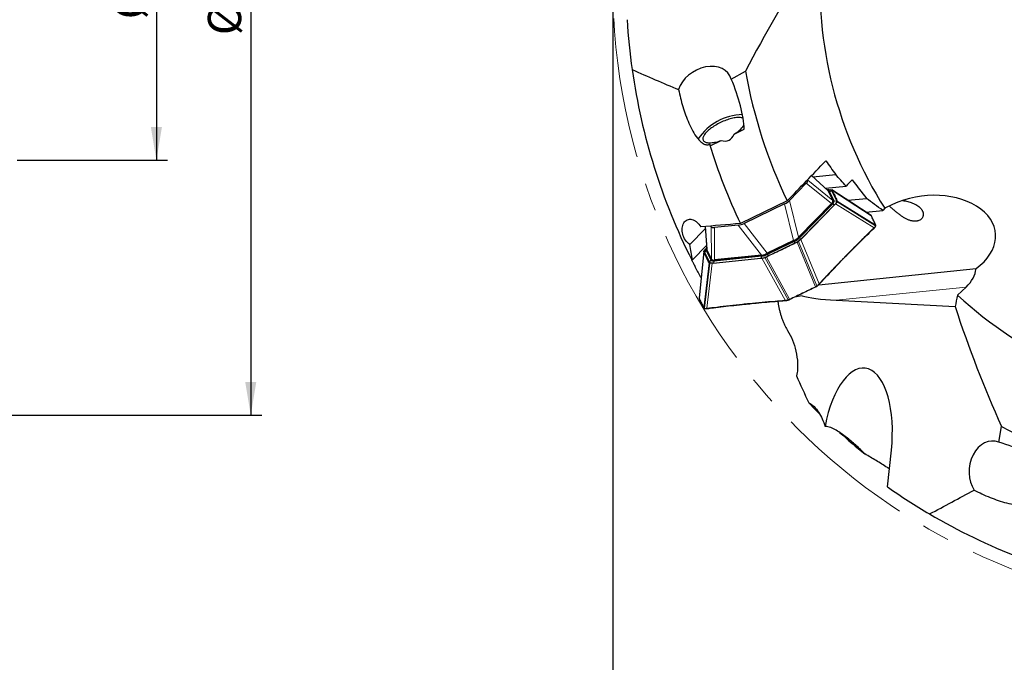
# Model space of a CAD drawing. Units: millimetres. Extents: x 5 to 292, y 5 to 205.
# Drawn here: x 102 to 191, y 76 to 134 of the extents above; entities that cross this region are included whole.
import ezdxf

# ---------------------------------------------------------------- set-up
doc = ezdxf.new("R2010")
doc.units = ezdxf.units.MM
doc.linetypes.add('CENTERX2', pattern=[20.32, 12.7, -2.54, 2.54, -2.54])
doc.layers.add('DÜNNE_LINIE', color=153, linetype='Continuous')
doc.styles.add('SLDTEXTSTYLE1', font='TXT', dxfattribs={"width": 0.75})
doc.dimstyles.new('SLDDIMSTYLE0', dxfattribs={"dimtxt": 3, "dimasz": 3, "dimexe": 0, "dimexo": 0.0625, "dimgap": 0.75, "dimtad": 1, "dimdec": 3, "dimrnd": 1e-09, "dimzin": 12, "dimdsep": 46, "dimtxsty": 'SLDTEXTSTYLE1', "dimsah": 1, "dimcen": 0.09, "dimadec": 0, "dimazin": 0, "dimtfac": 1, "dimtofl": 0, "dimtmove": 0, "dimatfit": 3, "dimfxl": 1, "dimfrac": 2, "dimtolj": 1, "dimtzin": 12, "dimarcsym": 0})

# ---------------------------------------------------------------- blocks, each defined once
blk = doc.blocks.new('*D1')
at = {"layer": 'DÜNNE_LINIE', "color": 7}
for p, q in [((102.915, 153.348), (115.689, 153.348)), ((114.689, 153.348), (114.689, 121.348)), ((102.13, 121.348), (115.689, 121.348))]:
    blk.add_line(p, q, dxfattribs=at)
for points in [[(114.689, 153.348), (114.189, 150.348), (115.189, 150.348)], [(114.689, 121.348), (115.189, 124.348), (114.189, 124.348)]]:
    blk.add_solid(points, dxfattribs=at)
at = {"layer": 'DÜNNE_LINIE', "color": 7, "char_height": 3, "attachment_point": 1, "rotation": 90, "style": 'SLDTEXTSTYLE1'}
for s, insert in [('32', (110.822, 138.582)), ('%%c', (110.822, 134.06))]:
    blk.add_mtext(s, dxfattribs=dict(at, insert=insert))
blk = doc.blocks.new('*D3')
at = {"layer": 'DÜNNE_LINIE', "color": 7}
for p, q in [((99.938, 176.348), (124.206, 176.348)), ((123.206, 176.348), (123.206, 98.348)), ((99.938, 98.348), (124.206, 98.348))]:
    blk.add_line(p, q, dxfattribs=at)
for points in [[(123.206, 176.348), (122.706, 173.348), (123.706, 173.348)], [(123.206, 98.348), (123.706, 101.348), (122.706, 101.348)]]:
    blk.add_solid(points, dxfattribs=at)
at = {"layer": 'DÜNNE_LINIE', "color": 7, "char_height": 3, "attachment_point": 1, "rotation": 90, "style": 'SLDTEXTSTYLE1'}
for s, insert in [('78', (119.338, 137.147)), ('%%c', (119.338, 132.625))]:
    blk.add_mtext(s, dxfattribs=dict(at, insert=insert))
blk = doc.blocks.new('*D4')
at = {"layer": 'DÜNNE_LINIE', "color": 7}
for p, q in [((155.882, 136.348), (155.882, 66.785)), ((269.482, 136.348), (269.482, 66.785)), ((155.882, 67.785), (269.482, 67.785))]:
    blk.add_line(p, q, dxfattribs=at)
for points in [[(155.882, 67.785), (158.882, 67.285), (158.882, 68.285)], [(269.482, 67.785), (266.482, 68.285), (266.482, 67.285)]]:
    blk.add_solid(points, dxfattribs=at)
at = {"layer": 'DÜNNE_LINIE', "color": 7, "char_height": 3, "attachment_point": 1, "style": 'SLDTEXTSTYLE1'}
for s, insert in [('%%c', (211.724, 71.653)), ('113,6', (216.246, 71.653))]:
    blk.add_mtext(s, dxfattribs=dict(at, insert=insert))

msp = doc.modelspace()

# ---------------------------------------------------------------- linework, layer by layer
at = {"color": 7, "linetype": 'Continuous', "lineweight": 30}
for p, q in [((166.5848, 128.6699), (167.8667, 129.3701)), ((166.8431, 123.6955), (167.7561, 124.1353)), ((164.7538, 122.6894), (165.6669, 123.1291)), ((173.9568, 119.8534), (176.0098, 120.0631)), ((173.3596, 119.269), (171.8436, 117.7212)), ((173.4655, 119.5773), (173.4826, 119.5418)), ((175.3209, 118.5993), (173.8377, 119.9629)), ((175.0853, 118.8159), (176.9504, 119.0064)), ((175.2983, 118.6761), (175.2435, 118.6705)), ((175.3626, 118.6215), (175.2959, 118.6467)), ((175.3874, 118.6852), (175.2983, 118.6761)), ((175.337, 118.5778), (175.3389, 118.5739)), ((175.3389, 118.5739), (175.753, 117.714)), ((175.3692, 118.587), (175.7908, 117.7116)), ((175.6707, 118.6548), (175.7029, 118.5924)), ((171.6354, 117.67), (167.4152, 115.6377)), ((171.4002, 117.4157), (167.7354, 115.6508)), ((175.63, 117.4412), (172.6506, 114.3993)), ((175.6884, 117.3756), (172.6731, 114.2969)), ((172.9199, 114.2676), (175.9376, 117.3486)), ((175.753, 117.714), (175.7551, 117.7095)), ((175.7551, 117.7095), (175.7955, 117.6258)), ((175.9376, 117.3486), (176.0002, 117.4126)), ((176.1245, 117.7171), (176.1532, 117.6531)), ((177.0935, 117.7337), (178.7907, 117.907)), ((181.1342, 117.3463), (180.4353, 117.0097)), ((178.7339, 116.6641), (180.2581, 116.8198)), ((180.4353, 117.0097), (180.2581, 116.8198)), ((162.8289, 113.7357), (164.2355, 115.1718)), ((164.2216, 115.3695), (164.3654, 113.3239)), ((164.7747, 115.3483), (164.7434, 115.4133)), ((167.22, 115.4946), (165.0647, 115.2744)), ((179.4804, 115.2212), (179.488, 115.2286)), ((179.6247, 115.4008), (179.6243, 115.4002)), ((179.6265, 115.4956), (179.6262, 115.4963)), ((172.2073, 114.0938), (169.8293, 112.9486)), ((172.2593, 114.0153), (169.8582, 112.859)), ((172.5208, 113.9444), (172.3463, 113.8596)), ((172.8573, 114.2036), (172.9199, 114.2676)), ((163.0779, 112.351), (164.343, 113.6426)), ((164.1326, 113.0205), (164.1039, 113.0845)), ((164.3195, 113.389), (164.2569, 113.325)), ((164.358, 113.4283), (164.3195, 113.389)), ((164.3439, 113.3726), (164.3221, 113.3047)), ((164.7665, 112.4026), (164.3449, 113.2779)), ((164.3674, 113.324), (164.3722, 113.2975)), ((164.3741, 113.2935), (164.3722, 113.2975)), ((164.7882, 112.4336), (164.3741, 113.2935)), ((163.0208, 112.346), (163.0779, 112.351)), ((164.5863, 112.0828), (164.5542, 112.1451)), ((164.7904, 112.4292), (164.7882, 112.4336)), ((164.8307, 112.3454), (164.7904, 112.4292)), ((164.9588, 112.0615), (164.8697, 112.0524)), ((164.9588, 112.0615), (169.2491, 112.4998)), ((169.314, 112.7924), (165.0782, 112.3597)), ((169.3801, 112.7111), (165.0931, 112.2731)), ((169.2491, 112.4998), (169.3382, 112.5089)), ((169.9257, 112.6939), (169.7506, 112.6103)), ((174.4812, 110.1186), (188.6794, 111.5691)), ((163.8902, 110.9079), (163.8137, 110.8297)), ((174.1962, 109.9059), (174.1959, 109.9066)), ((174.1983, 109.9069), (174.198, 109.9076)), ((174.3127, 109.9771), (174.3168, 109.9801)), ((174.5186, 110.155), (174.5261, 110.1629)), ((187.7819, 109.904), (187.0021, 109.1694)), ((163.7005, 108.8672), (163.7009, 108.8664)), ((171.4567, 108.6848), (171.4675, 108.6856)), ((171.7285, 108.7342), (171.7352, 108.7359)), ((171.8613, 108.7815), (171.861, 108.7822)), ((176.0655, 108.7071), (186.7953, 108.1454)), ((164.11, 108.0076), (164.1104, 108.0069)), ((164.1833, 107.9643), (164.1827, 107.9644)), ((164.4029, 107.964), (164.4133, 107.9653)), ((190.7261, 95.8971), (190.9778, 97.3359)), ((180.6756, 91.8847), (181.0357, 95.1937))]:
    msp.add_line(p, q, dxfattribs=at)
at = {"color": 8, "linetype": 'Continuous', "lineweight": 0}
for p, q in [((175.63, 117.4412), (173.3596, 119.269)), ((173.4826, 119.5418), (175.753, 117.714)), ((175.3389, 118.5739), (173.8331, 119.9581)), ((175.2529, 118.6619), (175.2879, 118.6655)), ((175.4397, 118.5581), (175.3692, 118.587)), ((175.4397, 118.5581), (175.8612, 117.6827)), ((176.0699, 117.6908), (175.6484, 118.5662)), ((179.2195, 116.3407), (175.6707, 118.6548)), ((172.2073, 114.0938), (171.4002, 117.4157)), ((171.8436, 117.7212), (172.6506, 114.3993)), ((172.7258, 114.3265), (175.7435, 117.4075)), ((175.9228, 117.3471), (172.9052, 114.2661)), ((175.6884, 117.3756), (175.65, 117.4553)), ((175.7279, 117.4192), (175.7435, 117.4075)), ((175.8612, 117.6827), (175.7908, 117.7116)), ((179.4765, 115.2535), (176.0002, 117.4126)), ((176.1422, 117.5912), (179.617, 115.433)), ((176.1532, 117.6531), (179.6265, 115.4956)), ((167.7354, 115.6508), (169.8293, 112.9486)), ((179.2199, 116.34), (179.2195, 116.3407)), ((164.2281, 115.37), (164.3741, 113.2935)), ((164.7882, 112.4336), (164.7747, 115.3483)), ((165.0647, 115.2744), (165.0782, 112.3597)), ((169.314, 112.7924), (167.22, 115.4946)), ((172.2706, 114.0167), (169.8501, 112.851)), ((169.9162, 112.7136), (172.3368, 113.8793)), ((172.2593, 114.0153), (172.219, 114.0991)), ((172.2706, 114.0167), (172.269, 114.02)), ((174.1834, 109.9381), (172.5208, 113.9444)), ((172.6347, 114.3767), (172.6731, 114.2969)), ((172.642, 114.0175), (174.3052, 110.0096)), ((172.7258, 114.3265), (172.7121, 114.3368)), ((174.5212, 110.1941), (172.8573, 114.2036)), ((164.1039, 113.0845), (163.7005, 108.8672)), ((164.1872, 113.0468), (164.6087, 112.1714)), ((164.3236, 113.2049), (164.3449, 113.2779)), ((164.7452, 112.3295), (164.3236, 113.2049)), ((164.3343, 113.3905), (164.3589, 113.4157)), ((164.3524, 113.3934), (164.3343, 113.3905)), ((169.8179, 112.9428), (169.8582, 112.859)), ((164.1075, 108.022), (164.5863, 112.0828)), ((164.6416, 112.0528), (164.1624, 107.9904)), ((164.3903, 107.9884), (164.8697, 112.0524)), ((164.7452, 112.3295), (164.7665, 112.4026)), ((169.2595, 112.5104), (164.9692, 112.0721)), ((165.0338, 112.25), (169.3241, 112.6883)), ((165.0338, 112.25), (165.0344, 112.2694)), ((165.0546, 112.3529), (165.0931, 112.2731)), ((169.3246, 112.7054), (169.3241, 112.6883)), ((169.3382, 112.5089), (171.4355, 108.7081)), ((169.3801, 112.7111), (169.3417, 112.7909)), ((169.6179, 112.5612), (171.7144, 108.7619)), ((169.7506, 112.6103), (171.8463, 108.8126)), ((169.8501, 112.851), (169.8485, 112.8544)), ((174.1814, 109.9371), (174.1834, 109.9381)), ((176.0655, 108.7071), (187.7819, 109.904)), ((171.8463, 108.8126), (171.8483, 108.8136)), ((164.1072, 108.0227), (164.1075, 108.022))]:
    msp.add_line(p, q, dxfattribs=at)
at = {"color": 7, "linetype": 'Continuous', "lineweight": 30, "flags": 128}
for points in [[(167.652, 125.1353), (167.632, 125.1436), (167.5685, 125.1649), (167.498, 125.1815), (167.4207, 125.1933), (167.3371, 125.2001), (167.2474, 125.2021), (167.1521, 125.1991), (167.0516, 125.1912), (166.9463, 125.1785), (166.8366, 125.1609), (166.7231, 125.1386), (166.6062, 125.1117), (166.4865, 125.0802), (166.3644, 125.0444), (166.2404, 125.0043), (166.1152, 124.9601), (165.9892, 124.9121), (165.8631, 124.8604), (165.7373, 124.8052), (165.6123, 124.7469), (165.4888, 124.6856), (165.3672, 124.6216), (165.2481, 124.5552), (165.132, 124.4866), (165.0194, 124.4163), (164.9108, 124.3444), (164.8066, 124.2713), (164.7074, 124.1973), (164.6134, 124.1227), (164.5252, 124.0478), (164.4431, 123.973), (164.3675, 123.8987), (164.2987, 123.825), (164.2369, 123.7523), (164.1826, 123.681), (164.1358, 123.6113), (164.0968, 123.5436), (164.0657, 123.4781), (164.0428, 123.4151), (164.0281, 123.355), (164.0216, 123.2979), (164.0234, 123.244), (164.0335, 123.1938), (164.0519, 123.1472), (164.0784, 123.1047), (164.1129, 123.0662), (164.1553, 123.0321), (164.2054, 123.0024), (164.2631, 122.9773), (164.328, 122.9568), (164.3998, 122.9412), (164.4783, 122.9304), (164.5631, 122.9244), (164.6539, 122.9234), (164.7502, 122.9273), (164.8517, 122.9361), (164.9579, 122.9498), (165.0683, 122.9682), (165.1825, 122.9914), (165.2999, 123.0192), (165.4202, 123.0516), (165.5427, 123.0882), (165.6669, 123.1291), (165.6669, 123.1291)], [(166.3189, 123.1271), (166.3986, 123.1659), (166.4381, 123.1845)], [(179.2039, 116.3576), (177.4579, 117.496), (175.6545, 118.672)], [(164.1006, 113.108), (163.902, 111.0314), (163.6971, 108.89)], [(174.3052, 110.0096), (174.3092, 110.0038), (174.3124, 109.9979), (174.3147, 109.9922), (174.3159, 109.9869), (174.3159, 109.9824), (174.3148, 109.9789), (174.3129, 109.9768), (174.3126, 109.9766), (174.3095, 109.9756)], [(171.7383, 108.7374), (171.7356, 108.7356), (171.7353, 108.7354), (171.7325, 108.7353), (171.729, 108.7366), (171.7255, 108.7394), (171.7221, 108.7437), (171.7191, 108.749), (171.7164, 108.7552), (171.7144, 108.7619)], [(173.5717, 99.4682), (174.1067, 98.9235), (174.5244, 98.5086)]]:
    msp.add_lwpolyline(points, dxfattribs=at)
at = {"color": 8, "linetype": 'Continuous', "lineweight": 0, "flags": 128}
for points in [[(175.2879, 118.6655), (175.273, 118.6521), (175.2706, 118.6503)], [(179.4765, 115.2535), (179.4802, 115.2481), (179.4829, 115.2425), (179.4844, 115.2368), (179.4848, 115.2315), (179.4838, 115.2267), (179.4817, 115.2227), (179.4804, 115.2211)], [(172.3368, 113.8793), (172.3319, 113.8894), (172.3259, 113.9019), (172.3188, 113.9166), (172.3108, 113.9334), (172.3018, 113.952), (172.292, 113.9723), (172.2816, 113.9939), (172.2706, 114.0167)], [(169.9162, 112.7136), (169.9114, 112.7237), (169.9054, 112.7362), (169.8983, 112.751), (169.8902, 112.7677), (169.8812, 112.7864), (169.8715, 112.8066), (169.861, 112.8283), (169.8501, 112.851)], [(176.969, 112.7596), (176.9728, 112.7543), (176.9756, 112.7487), (176.9772, 112.7431), (176.9776, 112.7378), (176.9767, 112.7331), (176.9746, 112.7291), (176.9735, 112.7278)], [(174.2629, 109.9816), (174.2668, 109.9756), (174.2701, 109.9695), (174.2727, 109.9636), (174.2744, 109.9584), (174.2751, 109.9541), (174.2747, 109.951), (174.2734, 109.9492), (174.2733, 109.9492)], [(163.6972, 108.8899), (163.697, 108.8811), (163.6988, 108.8716), (163.7005, 108.8672), (163.7005, 108.8672), (163.7005, 108.8672)], [(171.7814, 108.7491), (171.7792, 108.7492), (171.7766, 108.7509), (171.7737, 108.7542), (171.7707, 108.7587), (171.7677, 108.7644), (171.765, 108.7708), (171.7627, 108.7776)]]:
    msp.add_lwpolyline(points, dxfattribs=at)
at = {"color": 7, "linetype": 'Continuous', "lineweight": 30}
for centre, radius, start, end in [((212.6821, 137.3484), 38.125, 176.227997, 212.240397), ((212.6821, 137.3484), 55.6, 183.425829, 188.091398), ((212.6821, 137.3484), 55.6, 188.091398, 206.723333), ((212.6821, 137.3484), 45.52, 190.094326, 205.613707), ((167.7544, 120.4528), 5.0231, 91.850083, 145.967802), ((165.3672, 126.2427), 2.9438, 300.089727, 323.482695), ((212.6821, 137.3484), 50.204, 196.849863, 205.623091), ((175.544, 117.5854), 0.2547, 304.543826, 9.129531), ((171.6262, 115.3906), 1.514, 294.719123, 313.747546), ((165.0191, 112.5168), 0.2547, 222.299628, 286.884881), ((169.1777, 114.2114), 1.5139, 277.680642, 296.709805), ((212.6821, 137.3484), 55.6, 208.486635, 208.61183), ((212.6821, 137.3484), 38.125, 227.656568, 263.668969), ((164.4156, 107.9904), 0.0254, 184.569171, 264.429731), ((212.6821, 137.3484), 45.52, 241.522898, 257.042279), ((212.6821, 137.3484), 54.4475, 228.160018, 231.315547), ((212.6821, 137.3484), 55.6, 234.8544, 239.519969), ((212.6821, 137.3484), 55.6, 239.519969, 258.151905)]:
    msp.add_arc(centre, radius, start, end, dxfattribs=at)
at = {"color": 8, "linetype": 'Continuous', "lineweight": 0}
for centre, radius, start, end in [((175.3896, 118.3307), 0.3499, 42.29783, 106.886143), ((175.3203, 118.4915), 0.1367, 29.139249, 71.623746), ((175.5349, 118.7974), 0.2575, 248.299584, 296.134447), ((175.5846, 117.6383), 0.2802, 304.544176, 9.12941), ((175.9126, 117.6135), 0.2666, 230.601985, 272.191471), ((175.9565, 117.922), 0.2575, 248.299363, 296.134588), ((175.7244, 117.6353), 0.3499, 304.544035, 9.128725), ((179.6012, 115.4123), 0.0261, 333.99168, 52.585376), ((179.6125, 115.4375), 0.0267, 343.953432, 54.750664), ((171.5741, 115.5297), 1.6656, 294.719555, 313.747074), ((171.4671, 115.7685), 2.0797, 294.719128, 313.747406), ((172.895, 114.5325), 0.2666, 230.603854, 272.189601), ((164.5327, 113.1023), 0.3499, 124.544035, 189.128725), ((164.0772, 113.2796), 0.2575, 295.293003, 343.127919), ((164.4497, 113.2566), 0.1363, 160.217522, 202.328926), ((164.4987, 112.4043), 0.2575, 295.294475, 343.127994), ((164.8675, 112.4069), 0.3499, 222.298162, 286.885811), ((164.9524, 112.5181), 0.2802, 222.298713, 286.885614), ((164.7672, 112.2461), 0.2666, 319.240911, 0.823707), ((168.9815, 114.5715), 2.0798, 277.681506, 296.708995), ((169.0575, 112.6844), 0.2666, 319.2377, 0.824798), ((169.1015, 114.3389), 1.6656, 277.681607, 296.708827), ((164.1619, 107.9969), 0.0269, 176.92119, 247.034627), ((164.1885, 107.9899), 0.0261, 178.842744, 257.139752), ((167.9285, 108.3955), 0.0251, 183.634725, 263.099645)]:
    msp.add_arc(centre, radius, start, end, dxfattribs=at)
at = {"color": 7, "linetype": 'Continuous', "lineweight": 30}
for centre, major_axis, ratio, start_param, end_param in [((164.1952, 127.6895), (2.2431, 1.3228), 0.7444949, 6.0914364, 8.7402016), ((163.8602, 128.3852), (3.1195, -6.4778), 0.3616246, 0.6955746, 1.441678), ((163.8602, 128.3852), (2.5196, -5.232), 0.3616246, 5.9671268, 6.5992438), ((163.8602, 128.3852), (3.1195, -6.4778), 0.3616246, 5.556026, 5.5876107), ((172.8119, 119.1946), (0.6694, 0.3499), 0.3425315, 5.4715056, 6.2719551), ((184.3936, 114.154), (6.0361, 0.6166), 0.6592525, 5.4324275, 8.3557011), ((171.3362, 117.6879), (0.6355, 0.3358), 0.3782712, 4.6140779, 5.4145274), ((179.289, 113.98), (3.6598, -3.4604), 0.1143743, 3.0977983, 3.139578), ((167.5625, 115.8706), (0.6588, 0.2875), 0.3782712, 4.0102506, 4.8107001), ((165.4644, 115.6562), (0.6909, 0.3052), 0.3425315, 3.1528228, 3.9532723), ((172.6297, 112.3635), (-0.3571, 1.7523), 0.3899115, 0.0802428, 0.0983111), ((173.6386, 108.2109), (-0.9643, 6.2017), 0.0736604, 0.0549636, 0.0967433), ((170.9187, 111.5395), (-1.1474, 1.3718), 0.3899115, 6.1848742, 6.2029425), ((165.5029, 107.3409), (-0.4236, 5.0189), 0.1143743, 0.0020146, 0.0437944), ((173.5363, 108.1616), (-4.2474, 4.6206), 0.0736604, 6.186442, 6.2282217), ((184.1513, 111.4999), (4.527, 0.4625), 0.6592525, 5.5726921, 6.152338), ((218.2707, 114.9855), (57.978, 8.6141), 0.0231219, 2.4641101, 2.4828752), ((202.5667, 113.3812), (30.3493, 3.7383), 0.0959084, 3.3535675, 3.6389556), ((177.9498, 95.653), (0.6862, 6.938), 0.4470771, 4.6903891, 7.6537293), ((271.2492, 127.1014), (104.2447, -18.2387), 0.8272574, 3.6399937, 3.6688911), ((190.0026, 93.4176), (0.3643, 2.5785), 0.7444949, 6.0914364, 8.7402016), ((189.2498, 93.5894), (7.0095, -1.5999), 0.3616246, 0.6955746, 1.441678)]:
    msp.add_ellipse(centre, major_axis=major_axis, ratio=ratio, start_param=start_param, end_param=end_param, dxfattribs=at)
for points in [[(173.7101, 139.3797), (171.5299, 136.0834), (169.6087, 132.7422), (167.8667, 129.3701)], [(157.6356, 129.5225), (159.0248, 128.9097), (160.424, 128.3086), (161.8347, 127.7208)], [(171.6354, 117.67), (172.7908, 118.8774), (173.9524, 120.0854), (175.1223, 121.2944)], [(175.1223, 121.2944), (175.4143, 120.8821), (175.7101, 120.4717), (176.0098, 120.0631)], [(176.9504, 119.0064), (176.6337, 119.3572), (176.3202, 119.7094), (176.0098, 120.0631)], [(177.4977, 119.5817), (177.3151, 119.3899), (177.1327, 119.1982), (176.9504, 119.0064)], [(177.4977, 119.5817), (177.9212, 119.0192), (178.3521, 118.461), (178.7907, 117.907)], [(180.2581, 116.8198), (179.7641, 117.1801), (179.2751, 117.5425), (178.7907, 117.907)], [(167.4152, 115.6377), (166.2184, 115.5354), (165.0236, 115.4351), (163.8307, 115.3367)], [(163.0779, 112.351), (162.9926, 112.8115), (162.9096, 113.273), (162.8289, 113.7357)], [(187.0021, 109.1694), (186.9324, 108.8278), (186.8635, 108.4865), (186.7953, 108.1454)], [(186.7953, 108.1454), (188.0129, 104.3862), (189.4273, 100.8009), (190.9778, 97.3359)], [(184.4796, 89.432), (185.8249, 90.136), (187.1673, 90.8552), (188.5065, 91.5916)]]:
    msp.add_open_spline(points, degree=3, dxfattribs=at)
for points, knots in [([(161.8347, 127.7208), (161.9356, 127.2022), (162.0607, 126.6895), (162.2887, 125.9301), (162.3715, 125.6787), (162.5529, 125.1796), (162.6518, 124.9317), (162.8664, 124.4482), (162.983, 124.2107), (163.2377, 123.7571), (163.3752, 123.5404), (163.6086, 123.2432), (163.6911, 123.149), (163.8651, 122.9808), (163.9577, 122.9058), (164.1492, 122.7926), (164.251, 122.7535), (164.4491, 122.7326), (164.5463, 122.7512), (164.6335, 122.796)], [0, 0, 0, 0, 0.25, 0.25, 0.375, 0.375, 0.5, 0.5, 0.625, 0.625, 0.75, 0.75, 0.8125, 0.8125, 0.875, 0.875, 0.9375, 0.9375, 1, 1, 1, 1]), ([(175.26, 118.6553), (175.2657, 118.6546), (175.2983, 118.6503), (175.3389, 118.6288), (175.3591, 118.6009), (175.3692, 118.587)], [0, 0, 0, 0, 0.0954347, 0.5477164, 1, 1, 1, 1]), ([(175.337, 118.5778), (175.3333, 118.5853), (175.3293, 118.5934), (175.3213, 118.5988), (175.3208, 118.5991)], [0, 0, 0, 0, 0.9385037, 1, 1, 1, 1]), ([(175.3874, 118.6852), (175.4293, 118.6884), (175.513, 118.695), (175.5814, 118.6882), (175.6155, 118.6848)], [0, 0, 0, 0, 0.5000023, 1, 1, 1, 1]), ([(175.6155, 118.6848), (175.6285, 118.682), (175.6544, 118.6766), (175.6653, 118.6621), (175.6707, 118.6548)], [0, 0, 0, 0, 0.5000976, 1, 1, 1, 1]), ([(175.7029, 118.5924), (175.776, 118.4479), (175.922, 118.1588), (176.057, 117.8643), (176.1245, 117.7171)], [0, 0, 0, 0, 0.4999999, 1, 1, 1, 1]), ([(175.65, 117.4553), (175.6651, 117.465), (175.7024, 117.4886), (175.7406, 117.5446), (175.7646, 117.6053), (175.771, 117.6631), (175.7605, 117.6939), (175.7551, 117.7095)], [0, 0, 0, 0, 0.1443302, 0.3546442, 0.5725236, 0.7832371, 1, 1, 1, 1]), ([(175.7908, 117.7116), (175.7968, 117.6955), (175.8057, 117.6719), (175.7961, 117.6409), (175.793, 117.631)], [0, 0, 0, 0, 0.6805989, 1, 1, 1, 1]), ([(176.0002, 117.4126), (176.0289, 117.4433), (176.0863, 117.5047), (176.1235, 117.5624), (176.1422, 117.5912)], [0, 0, 0, 0, 0.5000007, 1, 1, 1, 1]), ([(176.1532, 117.6531), (176.1554, 117.6443), (176.16, 117.6267), (176.1481, 117.603), (176.1422, 117.5912)], [0, 0, 0, 0, 0.4999024, 1, 1, 1, 1]), ([(182.0494, 117.7154), (182.1339, 117.7018), (182.2921, 117.6765), (182.5192, 117.6242), (182.7329, 117.5631), (182.9418, 117.4886), (183.1428, 117.399), (183.3341, 117.295), (183.447, 117.2119), (183.5038, 117.1701)], [0, 0, 0, 0, 0.1577935, 0.2955674, 0.4333239, 0.5744462, 0.7155238, 0.8568411, 1, 1, 1, 1]), ([(183.5038, 117.1701), (183.5308, 117.1479), (183.5848, 117.1034), (183.6583, 117.0311), (183.7252, 116.9548), (183.7835, 116.875), (183.8319, 116.7931), (183.8705, 116.709), (183.8984, 116.6228), (183.9141, 116.5399), (183.9189, 116.4624), (183.9148, 116.3901), (183.9018, 116.3195), (183.8736, 116.2308), (183.8191, 116.1294), (183.7251, 116.024), (183.6026, 115.9376), (183.4775, 115.885), (183.3649, 115.8569), (183.2721, 115.8432), (183.1745, 115.8381), (183.0716, 115.8417), (182.9644, 115.8544), (182.8526, 115.8764), (182.7379, 115.9077), (182.6208, 115.948), (182.5028, 115.9965), (182.3834, 116.053), (182.2631, 116.117), (182.1427, 116.1876), (182.0237, 116.2633), (181.9054, 116.3438), (181.7883, 116.4281), (181.6722, 116.5157), (181.5586, 116.6048), (181.4469, 116.6951), (181.3382, 116.7852), (181.2307, 116.8757), (181.1259, 116.965), (181.0236, 117.0527), (180.929, 117.1339), (180.8712, 117.1833), (180.844, 117.2065)], [0, 0, 0, 0, 0.0207953, 0.0415882, 0.0628909, 0.0841908, 0.1050261, 0.1258593, 0.1474678, 0.1690754, 0.187546, 0.2060168, 0.2250452, 0.2440744, 0.2804754, 0.3177602, 0.3577057, 0.3986008, 0.4207109, 0.4428215, 0.465496, 0.488171, 0.5117365, 0.5353021, 0.559509, 0.5837165, 0.6080542, 0.6323924, 0.6574017, 0.6824119, 0.7073946, 0.7323783, 0.7580312, 0.7836849, 0.809728, 0.8357724, 0.8624654, 0.8891604, 0.9173276, 0.945497, 0.9743156, 1, 1, 1, 1]), ([(162.8289, 113.7357), (162.6854, 113.8395), (162.5545, 113.9795), (162.3422, 114.3006), (162.26, 114.483), (162.1842, 114.7607), (162.1664, 114.8557), (162.1476, 115.0408), (162.1464, 115.1314), (162.1678, 115.3966), (162.2159, 115.5586), (162.3339, 115.7547), (162.3801, 115.8114), (162.4866, 115.9073), (162.5463, 115.9454), (162.674, 115.9992), (162.7436, 116.0154), (162.8864, 116.0243), (162.9597, 116.0176), (163.1102, 115.9811), (163.1846, 115.9521), (163.3312, 115.874), (163.4039, 115.8243), (163.6086, 115.6524), (163.732, 115.5036), (163.8307, 115.3367)], [0, 0, 0, 0, 0.125, 0.125, 0.25, 0.25, 0.3125, 0.3125, 0.375, 0.375, 0.5, 0.5, 0.5625, 0.5625, 0.625, 0.625, 0.6875, 0.6875, 0.75, 0.75, 0.8125, 0.8125, 0.875, 0.875, 1, 1, 1, 1]), ([(179.2282, 116.3316), (179.2274, 116.333), (179.225, 116.3377), (179.2165, 116.3486), (179.2081, 116.3542), (179.2035, 116.3572)], [0, 0, 0, 0, 0.1691696, 0.5458295, 1, 1, 1, 1]), ([(179.6329, 115.49), (179.6155, 115.5288), (179.5413, 115.6942), (179.4074, 115.9745), (179.2873, 116.2136), (179.229, 116.3296)], [0, 0, 0, 0, 0.1367007, 0.5811965, 1, 1, 1, 1]), ([(176.9739, 112.7273), (177.1294, 112.8863), (177.5073, 113.2726), (178.1253, 113.8925), (178.8047, 114.5655), (179.2629, 115.0099), (179.4805, 115.221)], [0, 0, 0, 0, 0.1884423, 0.4578552, 0.7424064, 1, 1, 1, 1]), ([(179.4838, 115.2608), (179.4851, 115.259), (179.4878, 115.2555), (179.4906, 115.2499), (179.4922, 115.2442), (179.4926, 115.2388), (179.4916, 115.234), (179.49, 115.2305), (179.4884, 115.2291), (179.4879, 115.2287)], [0, 0, 0, 0, 0.1550802, 0.310159, 0.4652748, 0.6203955, 0.7754998, 0.9306367, 1, 1, 1, 1]), ([(179.4879, 115.2288), (179.4997, 115.241), (179.5278, 115.2701), (179.5666, 115.3166), (179.6006, 115.3617), (179.6173, 115.3896), (179.6239, 115.4005)], [0, 0, 0, 0, 0.2082577, 0.4972132, 0.8024318, 1, 1, 1, 1]), ([(179.6244, 115.4009), (179.6293, 115.4089), (179.6352, 115.4186), (179.6372, 115.4284), (179.6376, 115.4302)], [0, 0, 0, 0, 0.8114378, 1, 1, 1, 1]), ([(179.6264, 115.4962), (179.6282, 115.4948), (179.6319, 115.492), (179.6351, 115.4878), (179.636, 115.4851), (179.6362, 115.4846)], [0, 0, 0, 0, 0.4432179, 0.8863848, 1, 1, 1, 1]), ([(179.6265, 115.4956), (179.6284, 115.4942), (179.632, 115.4914), (179.6355, 115.4868), (179.6365, 115.4838), (179.6368, 115.4829)], [0, 0, 0, 0, 0.4133916, 0.8267282, 1, 1, 1, 1]), ([(179.638, 115.4305), (179.639, 115.4337), (179.6423, 115.4444), (179.6432, 115.4603), (179.6397, 115.4766), (179.6375, 115.4816), (179.6369, 115.4829)], [0, 0, 0, 0, 0.1855677, 0.6081384, 0.8977044, 1, 1, 1, 1]), ([(172.3463, 113.8596), (171.9434, 113.6643), (171.1375, 113.2737), (170.3297, 112.8872), (169.9257, 112.6939)], [0, 0, 0, 0, 0.50000084, 1, 1, 1, 1]), ([(172.219, 114.0991), (172.2433, 114.1097), (172.2921, 114.1311), (172.3727, 114.1703), (172.4594, 114.2174), (172.5365, 114.269), (172.5969, 114.3202), (172.622, 114.3577), (172.6347, 114.3767)], [0, 0, 0, 0, 0.1442556, 0.2904217, 0.4953091, 0.7058397, 0.8509315, 1, 1, 1, 1]), ([(172.642, 114.0175), (172.6235, 114.0044), (172.5865, 113.9782), (172.5427, 113.9556), (172.5208, 113.9444)], [0, 0, 0, 0, 0.5001075, 1, 1, 1, 1]), ([(172.8573, 114.2036), (172.8255, 114.1726), (172.7619, 114.1105), (172.682, 114.0485), (172.642, 114.0175)], [0, 0, 0, 0, 0.4999986, 1, 1, 1, 1]), ([(164.1039, 113.0845), (164.1017, 113.0933), (164.0971, 113.1109), (164.109, 113.1345), (164.1149, 113.1464)], [0, 0, 0, 0, 0.4999048, 1, 1, 1, 1]), ([(164.2569, 113.325), (164.2282, 113.2943), (164.1708, 113.2329), (164.1336, 113.1752), (164.1149, 113.1464)], [0, 0, 0, 0, 0.5000007, 1, 1, 1, 1]), ([(164.5542, 112.1451), (164.4811, 112.2897), (164.3351, 112.5788), (164.2001, 112.8732), (164.1326, 113.0205)], [0, 0, 0, 0, 0.4999997, 1, 1, 1, 1]), ([(164.3449, 113.2779), (164.3404, 113.2945), (164.3312, 113.3277), (164.3396, 113.3729), (164.3566, 113.4011), (164.3596, 113.406)], [0, 0, 0, 0, 0.4522826, 0.9045664, 1, 1, 1, 1]), ([(169.3417, 112.7909), (169.3637, 112.789), (169.4178, 112.7844), (169.5062, 112.8053), (169.6078, 112.8412), (169.713, 112.888), (169.7826, 112.9244), (169.8179, 112.9428)], [0, 0, 0, 0, 0.1443277, 0.3546439, 0.5725213, 0.783234, 1, 1, 1, 1]), ([(163.8137, 110.8297), (163.7931, 110.8676), (163.7566, 110.9351), (163.6912, 111.0566), (163.6244, 111.1815), (163.5565, 111.3091), (163.4903, 111.4344), (163.4278, 111.5534), (163.3581, 111.6869), (163.2811, 111.8353), (163.207, 111.9794), (163.142, 112.1067), (163.0873, 112.2143), (163.0457, 112.2965), (163.0243, 112.3391), (163.0193, 112.3491)], [0, 0, 0, 0, 0.126663, 0.2257062, 0.3249809, 0.4239045, 0.4961319, 0.5685159, 0.6406491, 0.7257304, 0.8107237, 0.867855, 0.9252178, 0.9823098, 1, 1, 1, 1]), ([(164.6416, 112.0528), (164.6286, 112.0555), (164.6027, 112.061), (164.5918, 112.0755), (164.5863, 112.0828)], [0, 0, 0, 0, 0.5000976, 1, 1, 1, 1]), ([(164.8697, 112.0524), (164.8278, 112.0491), (164.744, 112.0426), (164.6757, 112.0494), (164.6416, 112.0528)], [0, 0, 0, 0, 0.5000056, 1, 1, 1, 1]), ([(164.8282, 112.3506), (164.8185, 112.3544), (164.7882, 112.3661), (164.7753, 112.3878), (164.7665, 112.4026)], [0, 0, 0, 0, 0.3194065, 1, 1, 1, 1]), ([(164.7904, 112.4292), (164.7958, 112.4198), (164.8069, 112.4008), (164.8378, 112.3737), (164.8842, 112.3493), (164.9428, 112.3362), (165.0025, 112.3349), (165.0371, 112.3469), (165.0546, 112.3529)], [0, 0, 0, 0, 0.1442584, 0.2904202, 0.4953079, 0.7058409, 0.8509342, 1, 1, 1, 1]), ([(169.3382, 112.5089), (169.3823, 112.5144), (169.4704, 112.5254), (169.5688, 112.5493), (169.6179, 112.5612)], [0, 0, 0, 0, 0.4999938, 1, 1, 1, 1]), ([(169.7506, 112.6103), (169.7282, 112.6002), (169.6833, 112.58), (169.6397, 112.5675), (169.6179, 112.5612)], [0, 0, 0, 0, 0.4999161, 1, 1, 1, 1]), ([(174.5266, 110.1625), (174.6546, 110.3005), (174.9894, 110.6612), (175.5456, 111.2507), (176.2074, 111.9421), (176.6878, 112.4369), (176.9479, 112.7017), (176.9735, 112.7278)], [0, 0, 0, 0, 0.1589706, 0.415843, 0.68547, 0.9689765, 1, 1, 1, 1]), ([(174.1958, 109.9067), (173.8073, 109.7189), (173.0303, 109.3432), (172.2523, 108.9698), (171.8633, 108.783)], [0, 0, 0, 0, 0.5000002, 1, 1, 1, 1]), ([(174.1983, 109.907), (174.2049, 109.9103), (174.2254, 109.9203), (174.2508, 109.9346), (174.2681, 109.9461), (174.2732, 109.9494)], [0, 0, 0, 0, 0.253119, 0.7824268, 1, 1, 1, 1]), ([(174.3095, 109.9756), (174.297, 109.9667), (174.2846, 109.9577), (174.2712, 109.9489), (174.2712, 109.9489)], [0, 0, 0, 0, 0.9987965, 1, 1, 1, 1]), ([(174.3168, 109.9801), (174.3263, 109.9872), (174.3582, 110.011), (174.4096, 110.0535), (174.4681, 110.1048), (174.5024, 110.1388), (174.5185, 110.1548)], [0, 0, 0, 0, 0.1234764, 0.4159766, 0.7248252, 1, 1, 1, 1]), ([(174.514, 110.1866), (174.5162, 110.1837), (174.5196, 110.1791), (174.522, 110.1725), (174.523, 110.1671), (174.5227, 110.162), (174.5212, 110.1577), (174.5193, 110.1557), (174.5185, 110.1549)], [0, 0, 0, 0, 0.2573043, 0.399623, 0.5506376, 0.7103565, 0.8787944, 1, 1, 1, 1]), ([(163.6978, 108.8899), (163.6972, 108.8847), (163.6961, 108.8743), (163.6996, 108.8606), (163.7018, 108.8558), (163.7023, 108.8546)], [0, 0, 0, 0, 0.4346731, 0.8591312, 1, 1, 1, 1]), ([(163.7023, 108.8546), (163.7017, 108.8564), (163.7002, 108.8605), (163.7004, 108.8648), (163.7005, 108.8672)], [0, 0, 0, 0, 0.4665394, 1, 1, 1, 1]), ([(163.7033, 108.8523), (163.7032, 108.8525), (163.7018, 108.8547), (163.7007, 108.8595), (163.7008, 108.8641), (163.7009, 108.8664)], [0, 0, 0, 0, 0.0529128, 0.5264415, 1, 1, 1, 1]), ([(163.7039, 108.8527), (163.7221, 108.8123), (163.7964, 108.6464), (163.9306, 108.3655), (164.0507, 108.1263), (164.1088, 108.0107)], [0, 0, 0, 0, 0.1425748, 0.5855, 1, 1, 1, 1]), ([(167.9257, 108.3699), (168.1469, 108.3927), (168.6844, 108.448), (169.5575, 108.5293), (170.5132, 108.6124), (171.1528, 108.6613), (171.4567, 108.6845)], [0, 0, 0, 0, 0.1884424, 0.4578624, 0.7424231, 1, 1, 1, 1]), ([(170.7873, 108.6323), (170.7901, 108.6086), (170.8054, 108.4813), (170.8442, 108.2554), (170.9039, 107.9533), (170.9756, 107.6557), (171.0581, 107.3631), (171.1531, 107.0733), (171.2609, 106.7877), (171.3835, 106.5073), (171.5182, 106.2373), (171.6197, 106.0698), (171.6704, 105.986)], [0, 0, 0, 0, 0.0237305, 0.1276073, 0.231426, 0.3374797, 0.4435947, 0.5496442, 0.661461, 0.773272, 0.8866429, 1, 1, 1, 1]), ([(171.4682, 108.6858), (171.4675, 108.6857), (171.4654, 108.6853), (171.4617, 108.6862), (171.4574, 108.6885), (171.4535, 108.6921), (171.4502, 108.6969), (171.4475, 108.7027), (171.4464, 108.7069), (171.4459, 108.7091)], [0, 0, 0, 0, 0.0767828, 0.2306172, 0.3845126, 0.5383811, 0.6922806, 0.8461234, 1, 1, 1, 1]), ([(171.4682, 108.6859), (171.4858, 108.6878), (171.5292, 108.6926), (171.6023, 108.7052), (171.6719, 108.7194), (171.7145, 108.7305), (171.7285, 108.7342)], [0, 0, 0, 0, 0.21677148, 0.53689148, 0.84796543, 1, 1, 1, 1]), ([(171.7831, 108.7507), (171.7831, 108.7507), (171.7679, 108.7458), (171.7531, 108.7416), (171.7383, 108.7374)], [0, 0, 0, 0, 0.0011464, 1, 1, 1, 1]), ([(171.7814, 108.7492), (171.7864, 108.7509), (171.8061, 108.7575), (171.8331, 108.7683), (171.8545, 108.7783), (171.8613, 108.7816)], [0, 0, 0, 0, 0.189179, 0.7410737, 1, 1, 1, 1]), ([(171.8484, 108.8134), (171.8495, 108.8112), (171.8516, 108.8068), (171.8547, 108.8003), (171.8576, 108.7943), (171.8601, 108.7892), (171.862, 108.7853), (171.8632, 108.783), (171.8637, 108.782), (171.8635, 108.7826), (171.8634, 108.7828), (171.8633, 108.783)], [0, 0, 0, 0, 0.12498847, 0.24998927, 0.3749862, 0.49999155, 0.62499996, 0.74999327, 0.87499846, 0.88366784, 1, 1, 1, 1]), ([(164.111, 108.0059), (164.1118, 108.0045), (164.1142, 107.9998), (164.124, 107.9879), (164.1365, 107.9783), (164.1474, 107.9743), (164.1514, 107.9728)], [0, 0, 0, 0, 0.1146427, 0.3710693, 0.7672077, 1, 1, 1, 1]), ([(164.1515, 107.9724), (164.1544, 107.9712), (164.164, 107.9674), (164.1751, 107.9658), (164.1827, 107.9647)], [0, 0, 0, 0, 0.3076306, 1, 1, 1, 1]), ([(164.1834, 107.9648), (164.1922, 107.9635), (164.2195, 107.9596), (164.271, 107.9574), (164.3349, 107.958), (164.381, 107.9621), (164.4024, 107.9639)], [0, 0, 0, 0, 0.1390837, 0.4286743, 0.7340202, 1, 1, 1, 1]), ([(164.4029, 107.9641), (164.4021, 107.9639), (164.3999, 107.9635), (164.3961, 107.9644), (164.3918, 107.9666), (164.3878, 107.9703), (164.3844, 107.9751), (164.3817, 107.9808), (164.3806, 107.9851), (164.3801, 107.9872)], [0, 0, 0, 0, 0.078314, 0.2319315, 0.3855504, 0.5391381, 0.6927524, 0.8463913, 1, 1, 1, 1]), ([(164.4133, 107.9647), (164.5989, 107.9887), (165.0843, 108.0516), (165.886, 108.1487), (166.8348, 108.2567), (167.5199, 108.3296), (167.8892, 108.3669), (167.9256, 108.3705)], [0, 0, 0, 0, 0.1589706, 0.4158872, 0.6855646, 0.9690545, 1, 1, 1, 1]), ([(171.6704, 105.986), (171.8399, 105.719), (171.9841, 105.4269), (172.2331, 104.8038), (172.3383, 104.4696), (172.4976, 103.7769), (172.5534, 103.4169), (172.5806, 102.8508), (172.5799, 102.6607), (172.5508, 102.2766), (172.5224, 102.084), (172.4736, 101.8981)], [0, 0, 0, 0, 0.25, 0.25, 0.5, 0.5, 0.75, 0.75, 0.875, 0.875, 1, 1, 1, 1]), ([(173.5717, 99.4682), (173.7478, 99.3838), (173.9069, 99.2607), (174.204, 98.9664), (174.3388, 98.7969), (174.5834, 98.4286), (174.6939, 98.2288), (174.8915, 97.7982), (174.9767, 97.5713), (175.0464, 97.3337)], [0, 0, 0, 0, 0.25, 0.25, 0.5, 0.5, 0.75, 0.75, 1, 1, 1, 1]), ([(178.6507, 94.8467), (178.3828, 95.1193), (178.1081, 95.3821), (177.5469, 95.8872), (177.2605, 96.1297), (176.6713, 96.5846), (176.3693, 96.7984), (175.8896, 97.0715), (175.7265, 97.1536), (175.3915, 97.2824), (175.2208, 97.3306), (175.0464, 97.3337)], [0, 0, 0, 0, 0.25, 0.25, 0.5, 0.5, 0.75, 0.75, 0.875, 0.875, 1, 1, 1, 1]), ([(180.8517, 93.503), (180.7924, 93.5415), (180.5648, 93.6889), (180.1675, 93.938), (179.661, 94.2497), (179.1548, 94.5535), (178.8187, 94.749), (178.6507, 94.8467)], [0, 0, 0, 0, 0.0810599, 0.310691, 0.5405147, 0.7703503, 1, 1, 1, 1]), ([(188.5065, 91.5916), (188.9763, 91.3463), (189.4551, 91.1247), (190.432, 90.7327), (190.9298, 90.5617), (191.6969, 90.3605), (191.9566, 90.3029), (192.4734, 90.2179), (192.7325, 90.1898), (193.1091, 90.1867), (193.233, 90.1921), (193.4752, 90.223), (193.591, 90.2482), (193.8028, 90.3283), (193.8948, 90.3821), (194.0369, 90.5258), (194.0824, 90.6128), (194.1018, 90.7092)], [0, 0, 0, 0, 0.25, 0.25, 0.5, 0.5, 0.625, 0.625, 0.75, 0.75, 0.8125, 0.8125, 0.875, 0.875, 0.9375, 0.9375, 1, 1, 1, 1])]:
    msp.add_open_spline(points, degree=3, knots=knots, dxfattribs=at)
at = {"color": 8, "linetype": 'Continuous', "lineweight": 0}
for points, knots in [([(179.2195, 116.3407), (179.2195, 116.3407), (179.2187, 116.3421), (179.2165, 116.3463), (179.2111, 116.3523), (179.203, 116.3587), (179.196, 116.3619), (179.1925, 116.3635)], [0, 0, 0, 0, 0.00065161, 0.14299964, 0.42833433, 0.71381705, 1, 1, 1, 1]), ([(179.2195, 116.3407), (179.2213, 116.3393), (179.225, 116.3365), (179.228, 116.3328), (179.2288, 116.3306), (179.2288, 116.3305)], [0, 0, 0, 0, 0.4905306, 0.9811514, 1, 1, 1, 1]), ([(179.6264, 115.4962), (179.5608, 115.6383), (179.4296, 115.9224), (179.2897, 116.2008), (179.2198, 116.3401)], [0, 0, 0, 0, 0.49999989, 1, 1, 1, 1]), ([(179.2199, 116.34), (179.2217, 116.3386), (179.2254, 116.3358), (179.2284, 116.332), (179.2292, 116.3298), (179.2293, 116.3297)], [0, 0, 0, 0, 0.4876134, 0.9750887, 1, 1, 1, 1]), ([(176.969, 112.7596), (177.0374, 112.8295), (177.3794, 113.1788), (177.9987, 113.8032), (178.7664, 114.5643), (179.2614, 115.0448), (179.4765, 115.2535)], [0, 0, 0, 0, 0.0828313, 0.4141571, 0.7454831, 1, 1, 1, 1]), ([(179.4765, 115.2535), (179.4765, 115.2535), (179.479, 115.2559), (179.4814, 115.2584), (179.4838, 115.2608)], [0, 0, 0, 0, 0.00442221, 1, 1, 1, 1]), ([(179.4838, 115.2608), (179.4881, 115.2654), (179.5182, 115.2974), (179.5678, 115.3558), (179.6015, 115.4081), (179.617, 115.433), (179.617, 115.433)], [0, 0, 0, 0, 0.0774537, 0.5388297, 0.9998162, 1, 1, 1, 1]), ([(179.617, 115.433), (179.6171, 115.433), (179.6216, 115.4426), (179.6247, 115.451), (179.6279, 115.4593)], [0, 0, 0, 0, 0.0011017, 1, 1, 1, 1]), ([(179.6279, 115.4593), (179.6288, 115.4632), (179.6305, 115.4709), (179.6306, 115.4816), (179.6288, 115.4895), (179.6273, 115.4942), (179.6265, 115.4955), (179.6265, 115.4956)], [0, 0, 0, 0, 0.2858424, 0.5714709, 0.8569321, 0.9993481, 1, 1, 1, 1]), ([(174.5212, 110.1941), (174.7265, 110.4146), (175.199, 110.922), (175.9463, 111.7077), (176.5584, 112.3406), (176.9006, 112.6898), (176.969, 112.7596)], [0, 0, 0, 0, 0.2545193, 0.5858486, 0.9171776, 1, 1, 1, 1]), ([(171.8484, 108.8134), (172.2375, 109.0001), (173.0156, 109.3737), (173.7927, 109.7494), (174.1813, 109.9372)], [0, 0, 0, 0, 0.49999931, 1, 1, 1, 1]), ([(174.1813, 109.9371), (174.1824, 109.9349), (174.1845, 109.9305), (174.1877, 109.924), (174.1906, 109.918), (174.193, 109.9129), (174.1949, 109.909), (174.1959, 109.9066), (174.1964, 109.9056), (174.1962, 109.9059), (174.1962, 109.9059)], [0, 0, 0, 0, 0.14168086, 0.28339426, 0.4251323, 0.56681371, 0.70853786, 0.85023899, 0.99194605, 1, 1, 1, 1]), ([(174.1834, 109.9381), (174.1834, 109.9381), (174.1874, 109.9401), (174.1992, 109.9457), (174.2185, 109.9559), (174.2412, 109.9685), (174.2557, 109.9772), (174.2629, 109.9816)], [0, 0, 0, 0, 0.0006338, 0.1429911, 0.4283042, 0.7137973, 1, 1, 1, 1]), ([(174.1834, 109.9381), (174.1845, 109.9359), (174.1866, 109.9315), (174.1898, 109.925), (174.1927, 109.919), (174.1951, 109.914), (174.197, 109.91), (174.198, 109.9077), (174.1985, 109.9067), (174.1983, 109.9069), (174.1983, 109.9069)], [0, 0, 0, 0, 0.1417099, 0.283421, 0.4251289, 0.5668336, 0.7085596, 0.8502518, 0.9919618, 1, 1, 1, 1]), ([(174.2629, 109.9816), (174.2775, 109.9909), (174.2922, 110.0001), (174.3052, 110.0096), (174.3052, 110.0096)], [0, 0, 0, 0, 0.9989501, 1, 1, 1, 1]), ([(174.3052, 110.0096), (174.3052, 110.0096), (174.3418, 110.037), (174.4109, 110.091), (174.4771, 110.1505), (174.5093, 110.182), (174.514, 110.1866)], [0, 0, 0, 0, 0.000188, 0.4611712, 0.9225423, 1, 1, 1, 1]), ([(174.514, 110.1866), (174.5163, 110.1891), (174.5186, 110.1917), (174.5212, 110.1941), (174.5212, 110.1941)], [0, 0, 0, 0, 0.9956024, 1, 1, 1, 1]), ([(174.5212, 110.1941), (174.5225, 110.1924), (174.5253, 110.189), (174.5281, 110.1834), (174.5298, 110.1778), (174.5302, 110.1725), (174.5293, 110.1678), (174.5279, 110.1646), (174.5264, 110.1633), (174.5261, 110.163)], [0, 0, 0, 0, 0.1585197, 0.3170289, 0.475545, 0.6340815, 0.7926177, 0.9511411, 1, 1, 1, 1]), ([(163.7008, 108.8662), (163.7661, 108.7248), (163.8966, 108.4421), (164.037, 108.1626), (164.1072, 108.0229)], [0, 0, 0, 0, 0.4999999, 1, 1, 1, 1]), ([(167.9035, 108.3939), (168.0008, 108.4039), (168.4871, 108.4537), (169.3636, 108.5377), (170.4438, 108.632), (171.1351, 108.6851), (171.4355, 108.7081)], [0, 0, 0, 0, 0.0828312, 0.4141574, 0.7454831, 1, 1, 1, 1]), ([(171.4355, 108.7081), (171.4355, 108.7081), (171.4391, 108.7084), (171.4425, 108.7087), (171.4459, 108.7091)], [0, 0, 0, 0, 0.0045338, 1, 1, 1, 1]), ([(171.4567, 108.6849), (171.4563, 108.6848), (171.4544, 108.6845), (171.451, 108.6854), (171.4467, 108.6876), (171.4429, 108.6913), (171.4396, 108.696), (171.437, 108.7017), (171.436, 108.706), (171.4355, 108.7081)], [0, 0, 0, 0, 0.0478455, 0.2065561, 0.3652423, 0.5239569, 0.6826407, 0.8413136, 1, 1, 1, 1]), ([(171.4459, 108.7091), (171.4523, 108.7099), (171.4971, 108.7153), (171.5846, 108.7306), (171.6707, 108.7494), (171.7144, 108.7619), (171.7144, 108.7619)], [0, 0, 0, 0, 0.0774558, 0.5388283, 0.9998165, 1, 1, 1, 1]), ([(171.7144, 108.7619), (171.7144, 108.7619), (171.7298, 108.7667), (171.7463, 108.7721), (171.7627, 108.7776)], [0, 0, 0, 0, 0.0010491, 1, 1, 1, 1]), ([(171.7627, 108.7776), (171.7706, 108.7805), (171.7865, 108.7863), (171.8105, 108.7962), (171.8304, 108.8051), (171.8423, 108.8106), (171.8462, 108.8126), (171.8463, 108.8126)], [0, 0, 0, 0, 0.2858482, 0.5714711, 0.8569363, 0.9993659, 1, 1, 1, 1]), ([(171.8463, 108.8126), (171.8473, 108.8104), (171.8494, 108.806), (171.8525, 108.7994), (171.8554, 108.7935), (171.8578, 108.7884), (171.8598, 108.7845), (171.8609, 108.7822), (171.8614, 108.7812), (171.8613, 108.7815), (171.8613, 108.7815)], [0, 0, 0, 0, 0.14172079, 0.28337032, 0.42509887, 0.56678874, 0.70849392, 0.8501746, 0.99187123, 1, 1, 1, 1]), ([(164.1102, 108.0077), (164.1099, 108.0083), (164.1083, 108.0108), (164.107, 108.016), (164.1071, 108.0206), (164.1072, 108.0229)], [0, 0, 0, 0, 0.1255853, 0.5627475, 1, 1, 1, 1]), ([(164.1111, 108.006), (164.1106, 108.0068), (164.1088, 108.0096), (164.1074, 108.0151), (164.1075, 108.0197), (164.1075, 108.022)], [0, 0, 0, 0, 0.1778859, 0.5889619, 1, 1, 1, 1]), ([(164.1075, 108.022), (164.1075, 108.022), (164.1081, 108.0206), (164.1108, 108.0164), (164.116, 108.0102), (164.1243, 108.0035), (164.1315, 108.0001), (164.135, 107.9983)], [0, 0, 0, 0, 0.0006453, 0.1429953, 0.4283238, 0.713821, 1, 1, 1, 1]), ([(164.135, 107.9983), (164.1436, 107.9955), (164.1521, 107.9927), (164.1623, 107.9904), (164.1624, 107.9904)], [0, 0, 0, 0, 0.99890431, 1, 1, 1, 1]), ([(164.1624, 107.9904), (164.1624, 107.9904), (164.1928, 107.9859), (164.2528, 107.9814), (164.33, 107.9832), (164.3738, 107.9867), (164.3801, 107.9872)], [0, 0, 0, 0, 0.0001884, 0.4611737, 0.9225436, 1, 1, 1, 1]), ([(164.3801, 107.9872), (164.3835, 107.9876), (164.3869, 107.988), (164.3903, 107.9884), (164.3903, 107.9884)], [0, 0, 0, 0, 0.9956359, 1, 1, 1, 1]), ([(164.3903, 107.9884), (164.6876, 108.0264), (165.3719, 108.1139), (166.4456, 108.2396), (167.3199, 108.3344), (167.8062, 108.384), (167.9035, 108.3939)], [0, 0, 0, 0, 0.2545193, 0.5858485, 0.9171776, 1, 1, 1, 1])]:
    msp.add_open_spline(points, degree=3, knots=knots, dxfattribs=at)
at = {"layer": 'DÜNNE_LINIE', "color": 7, "linetype": 'CENTERX2', "lineweight": 0}
msp.add_circle((212.6821, 137.3484), 56.8, dxfattribs=at)

# ---------------------------------------------------------------- dimensions: what is measured, and where the dimension line sits
at = {"layer": 'DÜNNE_LINIE', "color": 7}
for base, p1, p2, picture, middle in [((123.2055, 98.3484), (98.9377, 176.3484), (98.9377, 98.3484), '*D3', (123.2055, 137.1018)), ((114.6892, 121.3484), (101.9151, 153.3484), (101.1302, 121.3484), '*D1', (114.6892, 138.5364))]:
    dim = msp.add_linear_dim(base=base, p1=p1, p2=p2, angle=90, text='%%c<>', dimstyle='SLDDIMSTYLE0', dxfattribs=at)
    dim.commit()
    dim.dimension.update_dxf_attribs({"geometry": picture, "text_midpoint": middle, "dimtype": 160})
dim = msp.add_linear_dim(base=(269.4821, 67.7854), p1=(155.8821, 137.3484), p2=(269.4821, 137.3484), text='%%c<>', dimstyle='SLDDIMSTYLE0', dxfattribs=at)
dim.commit()
dim.dimension.update_dxf_attribs({"geometry": '*D4', "text_midpoint": (218.9723, 67.7854), "dimtype": 160})

doc.saveas('drawing.dxf')
